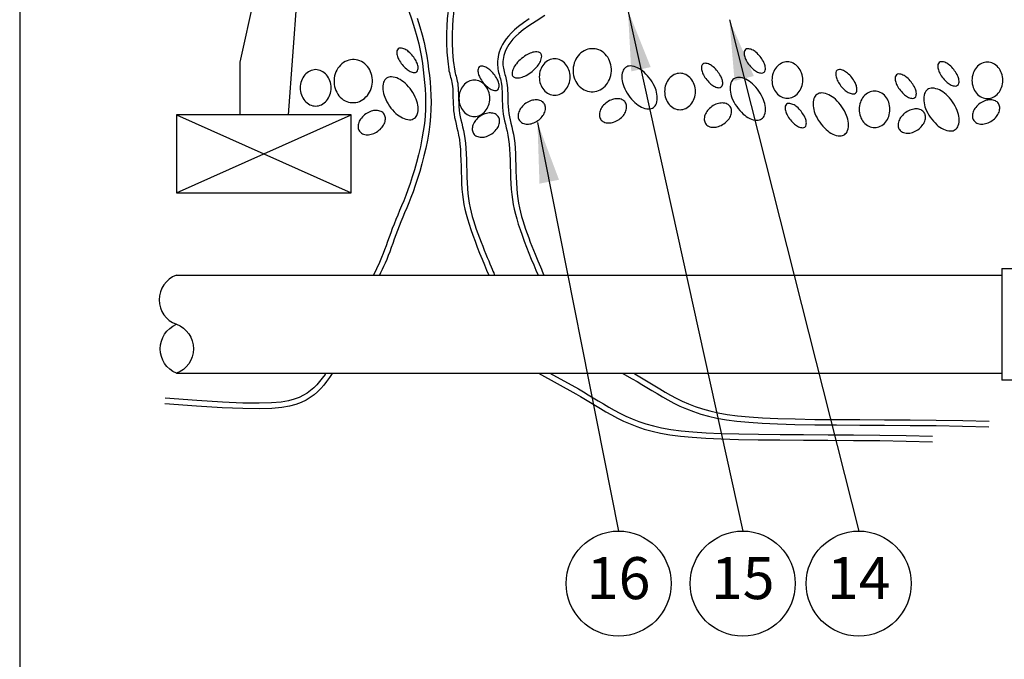
# Model space of a CAD drawing. Extents: x 0 to 16.5, y -1 to 9.5.
# Drawn here: x 0 to 2.9, y 1.9 to 3.8 of the extents above; entities that cross this region are included whole.
import ezdxf
from ezdxf.enums import TextEntityAlignment as Align

# ---------------------------------------------------------------- set-up
doc = ezdxf.new("R2010")
doc.units = 0
doc.header["$MEASUREMENT"] = 0
for name, color, linetype in [('IMAGE', 7, 'CONTINUOUS'), ('TEXT_BUBBLES', 6, 'CONTINUOUS'), ('TITLE', 4, 'CONTINUOUS')]:
    doc.layers.add(name, color=color, linetype=linetype)
doc.styles.add('L100', font='romans.shx', dxfattribs={"height": 0.1})
doc.styles.add('L200', font='ARIAL.TTF', dxfattribs={"height": 0.2})
doc.styles.add('L80', font='ROMANS', dxfattribs={"height": 0.08})
doc.styles.add('ROMANS', font='ROMANS.SHX')
doc.dimstyles.get("Standard").update_dxf_attribs({"dimtxt": 0.18, "dimasz": 0.18, "dimexe": 0.18, "dimexo": 0.0625, "dimgap": 0.09, "dimtad": 0, "dimtih": 1, "dimtoh": 1, "dimdec": 4, "dimzin": 0, "dimdsep": 46, "dimtxsty": 'Standard', "dimcen": 0.09, "dimadec": 0, "dimazin": 0, "dimtfac": 1, "dimtdec": 4, "dimtofl": 0, "dimtmove": 0, "dimatfit": 3, "dimfxl": 0, "dimtolj": 1, "dimtzin": 0, "dimarcsym": 0})

# ---------------------------------------------------------------- blocks, each defined once
blk = doc.blocks.new('titleblock')
at = {"layer": 'IMAGE'}
blk.add_lwpolyline([(0, 0), (16.49, 0), (16.49, 10.44), (0, 10.44)], close=True, dxfattribs=at)
at = {"layer": 'TITLE', "style": 'L200'}
for tag, p in [('TITLE1', (1.2314, 1.3437)), ('TITLE2', (1.2314, 0.9842)), ('TITLE3', (2.7136, 0.5928)), ('TITLE4', (2.7136, 0.2693))]:
    blk.add_attdef(tag, p, '', height=0.2, dxfattribs=at)
at = {"layer": 'TITLE', "color": 7, "style": 'L80'}
blk.add_attdef('REVISED', text='', height=0.08, dxfattribs=at).set_placement((8.261, 0.9696), align=Align.RIGHT)
at = {"layer": 'TITLE', "style": 'L200'}
blk.add_attdef('D', text='', height=0.2, dxfattribs=at).set_placement((0.6064, 0.8842), align=Align.MIDDLE)
at = {"layer": 'TITLE', "color": 7}
for tag, p, height, style in [('SCALE', (1.2314, 0.7006), 0.1, 'L100'), ('DWG-NAME', (0.2639, 0.0847), 0.08, 'L80')]:
    blk.add_attdef(tag, p, '', height=height, dxfattribs=dict(at, style=style))

msp = doc.modelspace()

# ---------------------------------------------------------------- linework, layer by layer
at = {"layer": 'IMAGE'}
for p, q in [((0.8426, 4.4705), (0.7724, 3.5363)), ((0.7312, 4.1618), (0.6291, 3.6927)), ((0.6291, 3.6927), (0.6291, 3.5363)), ((0.9606, 3.5363), (0.4409, 3.5363)), ((0.4409, 3.5363), (0.4409, 3.3041)), ((0.7724, 3.5363), (0.6291, 3.5363)), ((0.9606, 3.3041), (0.9606, 3.5363)), ((0.4409, 3.3041), (0.9606, 3.3041)), ((2.8957, 3.0793), (3.1569, 3.0793)), ((2.8957, 3.0793), (2.8957, 2.7476)), ((0.4402, 3.0593), (1.5882, 3.0593)), ((1.5882, 3.0593), (2.8957, 3.0593)), ((0.4402, 2.7681), (1.5882, 2.7681)), ((1.5882, 2.7681), (2.8957, 2.7681)), ((3.6483, 2.7476), (2.8957, 2.7476))]:
    msp.add_line(p, q, dxfattribs=at)
msp.add_lwpolyline([(-0.0258, -0.9525), (16.4642, -0.9525), (16.4642, 9.4875), (-0.0258, 9.4875)], close=True, dxfattribs=at)
for points in [[(1.1309, 3.8476), (1.1408, 3.8193), (1.149, 3.7935), (1.1557, 3.7698), (1.1611, 3.7479), (1.1655, 3.7275), (1.169, 3.708), (1.1719, 3.6891), (1.1744, 3.6705), (1.1766, 3.6519), (1.1785, 3.633), (1.1801, 3.6138), (1.1811, 3.5942), (1.1815, 3.5742), (1.1812, 3.5536), (1.18, 3.5324), (1.1779, 3.5105), (1.1748, 3.4878), (1.1708, 3.4647), (1.1661, 3.4413), (1.1607, 3.418), (1.1548, 3.3952), (1.1485, 3.373), (1.1421, 3.3518), (1.1356, 3.3319), (1.1291, 3.3135), (1.1227, 3.2965), (1.1164, 3.2807), (1.1103, 3.2659), (1.1044, 3.2518), (1.0986, 3.2382), (1.093, 3.225), (1.0877, 3.2119), (1.0826, 3.1988), (1.0778, 3.1857), (1.0731, 3.1726), (1.0686, 3.1598), (1.0641, 3.1473), (1.0597, 3.1353), (1.0553, 3.1237), (1.0509, 3.1127), (1.0465, 3.1024), (1.042, 3.0927), (1.0375, 3.0832), (1.0331, 3.0739), (1.0288, 3.0646), (1.0265, 3.0593)], [(1.2493, 3.8504), (1.2476, 3.8392), (1.246, 3.8225), (1.2448, 3.8014), (1.2441, 3.7771), (1.2442, 3.7507), (1.2452, 3.7233), (1.2473, 3.696), (1.2508, 3.6699)], [(1.2659, 3.8478), (1.2642, 3.8371), (1.2627, 3.8212), (1.2615, 3.8007), (1.2609, 3.7769), (1.2609, 3.7511), (1.2619, 3.7243), (1.264, 3.6977), (1.2681, 3.6665)], [(1.1562, 3.8245), (1.1646, 3.7982), (1.1714, 3.774), (1.177, 3.7516), (1.1815, 3.7306), (1.1851, 3.7107), (1.188, 3.6914), (1.1905, 3.6726), (1.1928, 3.6537), (1.1948, 3.6345), (1.1963, 3.6149), (1.1974, 3.5948), (1.1978, 3.5743), (1.1974, 3.5531), (1.1963, 3.5312), (1.1941, 3.5086), (1.1909, 3.4854), (1.1868, 3.4617), (1.182, 3.4378), (1.1765, 3.4142), (1.1705, 3.3909), (1.1642, 3.3684), (1.1576, 3.3469), (1.151, 3.3267), (1.1444, 3.308), (1.1379, 3.2907), (1.1315, 3.2746), (1.1253, 3.2596), (1.1193, 3.2454), (1.1136, 3.2319), (1.1081, 3.2188), (1.1028, 3.2059), (1.0979, 3.193), (1.0931, 3.1801), (1.0884, 3.1672), (1.0839, 3.1544), (1.0794, 3.1418), (1.075, 3.1296), (1.0705, 3.1178), (1.066, 3.1065), (1.0614, 3.0958), (1.0568, 3.0858), (1.0522, 3.0762), (1.0479, 3.067), (1.0443, 3.0593)], [(1.4901, 3.8225), (1.4724, 3.8104), (1.4578, 3.7994), (1.4458, 3.7892), (1.436, 3.7798), (1.4279, 3.7709), (1.4212, 3.7623), (1.4155, 3.7541), (1.4106, 3.746), (1.4065, 3.7382), (1.4032, 3.7306), (1.4005, 3.7232), (1.3984, 3.7161), (1.397, 3.7092), (1.396, 3.7025), (1.3954, 3.6961), (1.3953, 3.69), (1.3955, 3.6841), (1.396, 3.6784), (1.3968, 3.6729), (1.3978, 3.6676), (1.3989, 3.6626), (1.4001, 3.6577), (1.4014, 3.6529), (1.4027, 3.6483), (1.404, 3.6435), (1.4052, 3.6385), (1.4064, 3.6332), (1.4074, 3.6274), (1.4082, 3.621), (1.4088, 3.6139), (1.4092, 3.606), (1.4094, 3.5973), (1.4096, 3.5881), (1.4098, 3.5784), (1.4101, 3.5685), (1.4107, 3.5583), (1.4116, 3.5482), (1.4128, 3.5382), (1.4146, 3.5283), (1.4167, 3.5185), (1.4191, 3.5086), (1.4216, 3.4983), (1.4241, 3.4875), (1.4265, 3.4759), (1.4286, 3.4633), (1.4303, 3.4496), (1.4316, 3.4346), (1.4325, 3.4185), (1.4331, 3.4016), (1.4336, 3.3842), (1.4341, 3.3666), (1.4346, 3.349), (1.4353, 3.3319), (1.4364, 3.3153), (1.4378, 3.2997), (1.4397, 3.2847), (1.4422, 3.2702), (1.4451, 3.2558), (1.4486, 3.2415), (1.4527, 3.2268), (1.4574, 3.2116), (1.4627, 3.1957), (1.4687, 3.1788), (1.4752, 3.1612), (1.482, 3.1432), (1.489, 3.1252), (1.4961, 3.1075), (1.5031, 3.0904), (1.5097, 3.0742), (1.516, 3.0593)], [(1.5366, 3.8315), (1.51, 3.8152), (1.4886, 3.8012), (1.4717, 3.7892), (1.4586, 3.7787), (1.4486, 3.7695), (1.4408, 3.7612), (1.4347, 3.7536), (1.4295, 3.7462), (1.4251, 3.739), (1.4214, 3.7321), (1.4184, 3.7254), (1.4161, 3.719), (1.4143, 3.7128), (1.413, 3.7068), (1.4121, 3.701), (1.4117, 3.6954), (1.4116, 3.69), (1.4118, 3.6848), (1.4123, 3.6798), (1.413, 3.6749), (1.4139, 3.6701), (1.415, 3.6654), (1.4162, 3.6608), (1.4174, 3.6562), (1.4188, 3.6516), (1.4201, 3.6469), (1.4213, 3.6418), (1.4225, 3.6364), (1.4236, 3.6305), (1.4245, 3.624), (1.4251, 3.6168), (1.4255, 3.6088), (1.4258, 3.6), (1.426, 3.5908), (1.4262, 3.5811), (1.4266, 3.5712), (1.4271, 3.561), (1.428, 3.5509), (1.4293, 3.5409), (1.431, 3.5311), (1.4331, 3.5213), (1.4355, 3.5114), (1.438, 3.5011), (1.4405, 3.4903), (1.4428, 3.4786), (1.445, 3.466), (1.4467, 3.4523), (1.448, 3.4372), (1.4489, 3.421), (1.4495, 3.404), (1.4499, 3.3866), (1.4504, 3.3689), (1.4509, 3.3514), (1.4516, 3.3342), (1.4526, 3.3178), (1.454, 3.3023), (1.4558, 3.2877), (1.458, 3.2738), (1.4606, 3.2604), (1.4636, 3.2474), (1.4669, 3.2347), (1.4706, 3.2221), (1.4746, 3.2095), (1.4789, 3.1966), (1.4835, 3.1838), (1.4883, 3.1709), (1.4931, 3.1583), (1.498, 3.1459), (1.5027, 3.134), (1.5074, 3.1226), (1.5117, 3.1119), (1.5158, 3.102), (1.5196, 3.093), (1.5229, 3.0848), (1.5259, 3.0777), (1.5285, 3.0715), (1.5307, 3.0663), (1.5324, 3.0622), (1.5336, 3.0593)], [(1.2508, 3.6699), (1.2512, 3.6676), (1.2523, 3.6626), (1.2535, 3.6577), (1.2548, 3.6529), (1.2561, 3.6483), (1.2574, 3.6435), (1.2586, 3.6385), (1.2598, 3.6332), (1.2608, 3.6274), (1.2616, 3.621), (1.2622, 3.6139), (1.2626, 3.606), (1.2628, 3.5973), (1.263, 3.5881), (1.2632, 3.5784), (1.2635, 3.5685), (1.2641, 3.5583), (1.265, 3.5482), (1.2663, 3.5382), (1.268, 3.5283), (1.2701, 3.5185), (1.2725, 3.5086), (1.275, 3.4983), (1.2775, 3.4875), (1.2799, 3.4759), (1.282, 3.4633), (1.2837, 3.4496), (1.285, 3.4346), (1.2859, 3.4185), (1.2865, 3.4016), (1.287, 3.3842), (1.2875, 3.3666), (1.288, 3.349), (1.2887, 3.3319), (1.2898, 3.3153), (1.2912, 3.2997), (1.2932, 3.2847), (1.2956, 3.2702), (1.2985, 3.2558), (1.302, 3.2415), (1.3061, 3.2268), (1.3108, 3.2116), (1.3161, 3.1957), (1.3221, 3.1788), (1.3286, 3.1612), (1.3354, 3.1432), (1.3424, 3.1252), (1.3495, 3.1075), (1.3565, 3.0904), (1.3631, 3.0742), (1.3694, 3.0593)], [(1.2681, 3.6665), (1.2684, 3.6654), (1.2696, 3.6608), (1.2708, 3.6562), (1.2722, 3.6516), (1.2735, 3.6469), (1.2747, 3.6418), (1.2759, 3.6364), (1.277, 3.6305), (1.2779, 3.624), (1.2785, 3.6168), (1.2789, 3.6088), (1.2792, 3.6), (1.2794, 3.5908), (1.2796, 3.5811), (1.28, 3.5712), (1.2805, 3.561), (1.2814, 3.5509), (1.2827, 3.5409), (1.2844, 3.5311), (1.2865, 3.5213), (1.2889, 3.5114), (1.2914, 3.5011), (1.2939, 3.4903), (1.2962, 3.4786), (1.2984, 3.466), (1.3001, 3.4523), (1.3014, 3.4372), (1.3023, 3.421), (1.3029, 3.404), (1.3033, 3.3866), (1.3038, 3.3689), (1.3043, 3.3514), (1.305, 3.3342), (1.306, 3.3178), (1.3074, 3.3023), (1.3092, 3.2877), (1.3114, 3.2738), (1.314, 3.2604), (1.317, 3.2474), (1.3203, 3.2347), (1.324, 3.2221), (1.328, 3.2095), (1.3323, 3.1966), (1.3369, 3.1838), (1.3417, 3.1709), (1.3465, 3.1583), (1.3514, 3.1459), (1.3561, 3.134), (1.3608, 3.1226), (1.3651, 3.1119), (1.3692, 3.102), (1.373, 3.093), (1.3763, 3.0848), (1.3793, 3.0777), (1.3819, 3.0715), (1.3841, 3.0663), (1.3858, 3.0622), (1.387, 3.0593)], [(0.4409, 3.5363), (0.9606, 3.3041)], [(0.4409, 3.3041), (0.9606, 3.5363)], [(0.9046, 2.7681), (0.904, 2.7672), (0.8956, 2.7552), (0.8871, 2.7437), (0.8785, 2.7328), (0.8696, 2.7225), (0.8602, 2.7129), (0.8499, 2.7039), (0.8386, 2.6956), (0.8259, 2.6881), (0.8116, 2.6813), (0.7954, 2.6754), (0.7768, 2.6703), (0.7539, 2.6663), (0.7246, 2.6636), (0.6866, 2.6624), (0.638, 2.663), (0.5764, 2.6656), (0.4997, 2.6703), (0.4059, 2.6775)], [(0.8847, 2.7681), (0.8824, 2.7648), (0.8741, 2.7536), (0.8659, 2.7432), (0.8576, 2.7335), (0.849, 2.7247), (0.8397, 2.7166), (0.8296, 2.7092), (0.8182, 2.7025), (0.8053, 2.6964), (0.7905, 2.6909), (0.7733, 2.6862), (0.7518, 2.6825), (0.7236, 2.6799), (0.6865, 2.6787), (0.6384, 2.6793), (0.5772, 2.6818), (0.5009, 2.6866), (0.4071, 2.6938)], [(1.5172, 2.7681), (1.6281, 2.7073), (1.6427, 2.6989), (1.6572, 2.6902), (1.6719, 2.6813), (1.6868, 2.6722), (1.7021, 2.6629), (1.7181, 2.6535), (1.7347, 2.6441), (1.7521, 2.6349), (1.7705, 2.626), (1.7899, 2.6174), (1.8104, 2.6095), (1.8321, 2.6022), (1.8553, 2.5957), (1.8805, 2.59), (1.9084, 2.5851), (1.9396, 2.5809), (1.9749, 2.5775), (2.015, 2.5747), (2.0606, 2.5726), (2.1125, 2.5711), (2.1712, 2.5701), (2.2357, 2.5696), (2.3052, 2.5692), (2.3785, 2.5689), (2.4547, 2.5684), (2.5326, 2.5677), (2.6112, 2.5664), (2.6895, 2.5644)], [(1.551, 2.7681), (1.636, 2.7215), (1.6509, 2.7129), (1.6656, 2.7042), (1.6803, 2.6952), (1.6953, 2.6861), (1.7105, 2.6769), (1.7262, 2.6676), (1.7425, 2.6584), (1.7595, 2.6494), (1.7773, 2.6407), (1.7961, 2.6325), (1.8159, 2.6248), (1.8369, 2.6178), (1.8593, 2.6115), (1.8837, 2.606), (1.9108, 2.6012), (1.9414, 2.5971), (1.9762, 2.5937), (2.0159, 2.591), (2.0612, 2.5889), (2.1129, 2.5874), (2.1714, 2.5864), (2.2358, 2.5858), (2.3053, 2.5855), (2.3786, 2.5852), (2.4548, 2.5847), (2.5328, 2.584), (2.6115, 2.5827), (2.6899, 2.5807)], [(1.7664, 2.7681), (1.7959, 2.7519), (1.8105, 2.7435), (1.8251, 2.7348), (1.8397, 2.7259), (1.8546, 2.7168), (1.87, 2.7075), (1.8859, 2.6981), (1.9026, 2.6887), (1.92, 2.6795), (1.9383, 2.6706), (1.9577, 2.662), (1.9782, 2.6541), (2, 2.6468), (2.0231, 2.6403), (2.0483, 2.6346), (2.0762, 2.6297), (2.1074, 2.6255), (2.1427, 2.6221), (2.1828, 2.6193), (2.2285, 2.6172), (2.2804, 2.6157), (2.339, 2.6147), (2.4036, 2.6142), (2.473, 2.6138), (2.5464, 2.6135), (2.6225, 2.613), (2.7004, 2.6123), (2.779, 2.611), (2.8574, 2.609)], [(1.8002, 2.7681), (1.8039, 2.7661), (1.8187, 2.7575), (1.8335, 2.7488), (1.8482, 2.7398), (1.8631, 2.7307), (1.8783, 2.7215), (1.8941, 2.7122), (1.9104, 2.703), (1.9274, 2.694), (1.9452, 2.6853), (1.9639, 2.6771), (1.9838, 2.6694), (2.0048, 2.6624), (2.0271, 2.6561), (2.0515, 2.6506), (2.0787, 2.6458), (2.1093, 2.6417), (2.1441, 2.6383), (2.1838, 2.6356), (2.2291, 2.6335), (2.2808, 2.632), (2.3392, 2.631), (2.4037, 2.6304), (2.4731, 2.6301), (2.5465, 2.6298), (2.6226, 2.6293), (2.7006, 2.6285), (2.7794, 2.6273), (2.8578, 2.6253)]]:
    msp.add_lwpolyline(points, dxfattribs=at)
for points in [[(1.1002, 3.7327, 0.183304), (1.0965, 3.7264, 0.102461), (1.097, 3.7137, 0.061573), (1.102, 3.7007, 0.047844), (1.1118, 3.6858, 0.047844), (1.1243, 3.6731, 0.061573), (1.1359, 3.6656, 0.102461), (1.1483, 3.6624, 0.183304), (1.1552, 3.6647, 0.183304), (1.1589, 3.671, 0.102461), (1.1584, 3.6837, 0.061573), (1.1534, 3.6967, 0.047844), (1.1436, 3.7115, 0.047844), (1.1311, 3.7243, 0.061573), (1.1195, 3.7318, 0.102461), (1.1071, 3.735, 0.183304)], [(1.4416, 3.651, 0.184728), (1.4493, 3.6467, 0.10214), (1.4648, 3.6475, 0.061026), (1.4805, 3.6537, 0.047328), (1.4986, 3.6659, 0.047328), (1.514, 3.6813, 0.061026), (1.5231, 3.6956, 0.10214), (1.5269, 3.7107, 0.184728), (1.5241, 3.719, 0.184728), (1.5164, 3.7234, 0.10214), (1.5009, 3.7225, 0.061026), (1.4852, 3.7163, 0.047328), (1.4671, 3.7041, 0.047328), (1.4517, 3.6887, 0.061026), (1.4426, 3.6744, 0.10214), (1.4388, 3.6593, 0.184728)], [(1.6805, 3.7333, 0.109602), (1.6588, 3.7296, 0.10242), (1.6393, 3.7165, 0.09367), (1.6261, 3.6967, 0.088299), (1.6204, 3.672, 0.088299), (1.6236, 3.6469, 0.09367), (1.6348, 3.6258, 0.10242), (1.653, 3.6109, 0.109602), (1.6742, 3.6051, 0.109602), (1.6958, 3.6087, 0.10242), (1.7153, 3.6218, 0.09367), (1.7286, 3.6417, 0.088299), (1.7343, 3.6664, 0.088299), (1.7311, 3.6915, 0.09367), (1.7198, 3.7125, 0.10242), (1.7017, 3.7275, 0.109602)], [(2.1332, 3.731, 0.183304), (2.1296, 3.7247, 0.102461), (2.1301, 3.7119, 0.061573), (2.135, 3.699, 0.047844), (2.1448, 3.6841, 0.047844), (2.1573, 3.6714, 0.061573), (2.1689, 3.6638, 0.102461), (2.1813, 3.6607, 0.183304), (2.1882, 3.663, 0.183304), (2.1919, 3.6693, 0.102461), (2.1914, 3.682, 0.061573), (2.1864, 3.695, 0.047844), (2.1766, 3.7098, 0.047844), (2.1642, 3.7225, 0.061573), (2.1525, 3.7301, 0.102461), (2.1402, 3.7333, 0.183304)], [(0.9695, 3.701, 0.109602), (0.9478, 3.6973, 0.10242), (0.9283, 3.6842, 0.09367), (0.915, 3.6644, 0.088299), (0.9094, 3.6397, 0.088299), (0.9126, 3.6146, 0.09367), (0.9238, 3.5935, 0.10242), (0.9419, 3.5786, 0.109602), (0.9631, 3.5728, 0.109602), (0.9848, 3.5765, 0.10242), (1.0043, 3.5896, 0.09367), (1.0175, 3.6094, 0.088299), (1.0232, 3.6341, 0.088299), (1.02, 3.6592, 0.09367), (1.0088, 3.6803, 0.10242), (0.9907, 3.6952, 0.109602)], [(1.6115, 3.6491, 0.084673), (1.6079, 3.6702, 0.091654), (1.5981, 3.6873, 0.103634), (1.5828, 3.6992, 0.114054), (1.5657, 3.7032, 0.114054), (1.5485, 3.6992, 0.103634), (1.5332, 3.6873, 0.091654), (1.5234, 3.6702, 0.084673), (1.5198, 3.6491, 0.084673), (1.5234, 3.628, 0.091654), (1.5332, 3.6109, 0.103634), (1.5485, 3.599, 0.114054), (1.5657, 3.595, 0.114054), (1.5828, 3.599, 0.103634), (1.5981, 3.6109, 0.091654), (1.6079, 3.628, 0.084673)], [(2.3035, 3.6399, 0.084673), (2.2999, 3.661, 0.091654), (2.2901, 3.6782, 0.103634), (2.2748, 3.6901, 0.114054), (2.2577, 3.694, 0.114054), (2.2405, 3.6901, 0.103634), (2.2252, 3.6782, 0.091654), (2.2154, 3.661, 0.084673), (2.2118, 3.6399, 0.084673), (2.2154, 3.6189, 0.091654), (2.2252, 3.6017, 0.103634), (2.2405, 3.5898, 0.114054), (2.2577, 3.5859, 0.114054), (2.2748, 3.5898, 0.103634), (2.2901, 3.6017, 0.091654), (2.2999, 3.6189, 0.084673)], [(2.7093, 3.6924, 0.183304), (2.7056, 3.6861, 0.102461), (2.7061, 3.6733, 0.061573), (2.711, 3.6604, 0.047844), (2.7209, 3.6455, 0.047844), (2.7333, 3.6328, 0.061573), (2.745, 3.6252, 0.102461), (2.7573, 3.6221, 0.183304), (2.7642, 3.6243, 0.183304), (2.7679, 3.6306, 0.102461), (2.7674, 3.6434, 0.061573), (2.7625, 3.6563, 0.047844), (2.7526, 3.6712, 0.047844), (2.7402, 3.6839, 0.061573), (2.7286, 3.6915, 0.102461), (2.7162, 3.6946, 0.183304)], [(2.8986, 3.6391, 0.084673), (2.895, 3.6602, 0.091654), (2.8852, 3.6774, 0.103634), (2.8699, 3.6893, 0.114054), (2.8527, 3.6932, 0.114054), (2.8356, 3.6893, 0.103634), (2.8203, 3.6774, 0.091654), (2.8105, 3.6602, 0.084673), (2.8069, 3.6391, 0.084673), (2.8105, 3.6181, 0.091654), (2.8203, 3.6009, 0.103634), (2.8356, 3.589, 0.114054), (2.8527, 3.5851, 0.114054), (2.8699, 3.589, 0.103634), (2.8852, 3.6009, 0.091654), (2.895, 3.6181, 0.084673)], [(0.9005, 3.6168, 0.084673), (0.8969, 3.6379, 0.091654), (0.887, 3.6551, 0.103634), (0.8718, 3.6669, 0.114054), (0.8546, 3.6709, 0.114054), (0.8374, 3.6669, 0.103634), (0.8222, 3.6551, 0.091654), (0.8123, 3.6379, 0.084673), (0.8087, 3.6168, 0.084673), (0.8123, 3.5957, 0.091654), (0.8222, 3.5786, 0.103634), (0.8374, 3.5667, 0.114054), (0.8546, 3.5628, 0.114054), (0.8718, 3.5667, 0.103634), (0.887, 3.5786, 0.091654), (0.8969, 3.5957, 0.084673)], [(1.3413, 3.6791, 0.183304), (1.3376, 3.6728, 0.102461), (1.3381, 3.6601, 0.061573), (1.343, 3.6471, 0.047844), (1.3528, 3.6322, 0.047844), (1.3653, 3.6195, 0.061573), (1.3769, 3.612, 0.102461), (1.3893, 3.6088, 0.183304), (1.3962, 3.6111, 0.183304), (1.3999, 3.6174, 0.102461), (1.3994, 3.6301, 0.061573), (1.3945, 3.6431, 0.047844), (1.3846, 3.6579, 0.047844), (1.3722, 3.6707, 0.061573), (1.3605, 3.6782, 0.102461), (1.3482, 3.6814, 0.183304)], [(1.7767, 3.6776, 0.161551), (1.7679, 3.6659, 0.106153), (1.7654, 3.644, 0.070345), (1.771, 3.621, 0.056606), (1.7849, 3.5951, 0.056606), (1.8042, 3.573, 0.070345), (1.8238, 3.5597, 0.106153), (1.8452, 3.5543, 0.161551), (1.8593, 3.5585, 0.161551), (1.8681, 3.5702, 0.106153), (1.8706, 3.5921, 0.070345), (1.865, 3.6151, 0.056606), (1.8511, 3.641, 0.056606), (1.8318, 3.6631, 0.070345), (1.8122, 3.6764, 0.106153), (1.7908, 3.6818, 0.161551)], [(2.0063, 3.6876, 0.183304), (2.0026, 3.6813, 0.102461), (2.0031, 3.6685, 0.061573), (2.008, 3.6556, 0.047844), (2.0179, 3.6407, 0.047844), (2.0303, 3.628, 0.061573), (2.042, 3.6204, 0.102461), (2.0543, 3.6173, 0.183304), (2.0612, 3.6195, 0.183304), (2.0649, 3.6258, 0.102461), (2.0644, 3.6386, 0.061573), (2.0595, 3.6515, 0.047844), (2.0496, 3.6664, 0.047844), (2.0372, 3.6791, 0.061573), (2.0256, 3.6867, 0.102461), (2.0132, 3.6898, 0.183304)], [(2.4057, 3.669, 0.183304), (2.402, 3.6627, 0.102461), (2.4025, 3.6499, 0.061573), (2.4074, 3.637, 0.047844), (2.4172, 3.6221, 0.047844), (2.4297, 3.6094, 0.061573), (2.4413, 3.6018, 0.102461), (2.4537, 3.5987, 0.183304), (2.4606, 3.6009, 0.183304), (2.4643, 3.6072, 0.102461), (2.4638, 3.62, 0.061573), (2.4589, 3.6329, 0.047844), (2.449, 3.6478, 0.047844), (2.4366, 3.6605, 0.061573), (2.4249, 3.6681, 0.102461), (2.4126, 3.6712, 0.183304)], [(1.0656, 3.6453, 0.161551), (1.0568, 3.6336, 0.106153), (1.0543, 3.6117, 0.070345), (1.0599, 3.5887, 0.056606), (1.0738, 3.5628, 0.056606), (1.0932, 3.5407, 0.070345), (1.1127, 3.5274, 0.106153), (1.1341, 3.522, 0.161551), (1.1482, 3.5262, 0.161551), (1.157, 3.5379, 0.106153), (1.1595, 3.5599, 0.070345), (1.1539, 3.5828, 0.056606), (1.14, 3.6087, 0.056606), (1.1207, 3.6308, 0.070345), (1.1011, 3.6441, 0.106153), (1.0798, 3.6495, 0.161551)], [(1.3725, 3.5856, 0.084673), (1.3689, 3.6067, 0.091654), (1.3591, 3.6238, 0.103634), (1.3438, 3.6357, 0.114054), (1.3267, 3.6396, 0.114054), (1.3095, 3.6357, 0.103634), (1.2942, 3.6238, 0.091654), (1.2844, 3.6067, 0.084673), (1.2808, 3.5856, 0.084673), (1.2844, 3.5645, 0.091654), (1.2942, 3.5473, 0.103634), (1.3095, 3.5355, 0.114054), (1.3267, 3.5315, 0.114054), (1.3438, 3.5355, 0.103634), (1.3591, 3.5473, 0.091654), (1.3689, 3.5645, 0.084673)], [(1.9843, 3.6059, 0.084673), (1.9807, 3.627, 0.091654), (1.9709, 3.6442, 0.103634), (1.9556, 3.6561, 0.114054), (1.9384, 3.66, 0.114054), (1.9213, 3.6561, 0.103634), (1.906, 3.6442, 0.091654), (1.8961, 3.627, 0.084673), (1.8925, 3.6059, 0.084673), (1.8961, 3.5849, 0.091654), (1.906, 3.5677, 0.103634), (1.9213, 3.5558, 0.114054), (1.9384, 3.5519, 0.114054), (1.9556, 3.5558, 0.103634), (1.9709, 3.5677, 0.091654), (1.9807, 3.5849, 0.084673)], [(2.0987, 3.6436, 0.161551), (2.0898, 3.6319, 0.106153), (2.0874, 3.61, 0.070345), (2.093, 3.587, 0.056606), (2.1069, 3.5611, 0.056606), (2.1262, 3.539, 0.070345), (2.1457, 3.5257, 0.106153), (2.1671, 3.5203, 0.161551), (2.1812, 3.5245, 0.161551), (2.1901, 3.5362, 0.106153), (2.1926, 3.5581, 0.070345), (2.1869, 3.5811, 0.056606), (2.1731, 3.607, 0.056606), (2.1537, 3.6291, 0.070345), (2.1342, 3.6424, 0.106153), (2.1128, 3.6478, 0.161551)], [(2.5823, 3.6557, 0.183304), (2.5786, 3.6494, 0.102461), (2.5791, 3.6367, 0.061573), (2.5841, 3.6237, 0.047844), (2.5939, 3.6089, 0.047844), (2.6064, 3.5961, 0.061573), (2.618, 3.5886, 0.102461), (2.6303, 3.5854, 0.183304), (2.6373, 3.5877, 0.183304), (2.6409, 3.594, 0.102461), (2.6405, 3.6067, 0.061573), (2.6355, 3.6197, 0.047844), (2.6257, 3.6345, 0.047844), (2.6132, 3.6473, 0.061573), (2.6016, 3.6548, 0.102461), (2.5892, 3.658, 0.183304)], [(2.5629, 3.5529, 0.084673), (2.5593, 3.574, 0.091654), (2.5495, 3.5912, 0.103634), (2.5342, 3.603, 0.114054), (2.517, 3.607, 0.114054), (2.4999, 3.603, 0.103634), (2.4846, 3.5912, 0.091654), (2.4748, 3.574, 0.084673), (2.4712, 3.5529, 0.084673), (2.4748, 3.5319, 0.091654), (2.4846, 3.5147, 0.103634), (2.4999, 3.5028, 0.114054), (2.517, 3.4989, 0.114054), (2.5342, 3.5028, 0.103634), (2.5495, 3.5147, 0.091654), (2.5593, 3.5319, 0.084673)], [(2.6747, 3.6118, 0.161551), (2.6659, 3.6, 0.106153), (2.6634, 3.5781, 0.070345), (2.669, 3.5551, 0.056606), (2.6829, 3.5292, 0.056606), (2.7022, 3.5072, 0.070345), (2.7218, 3.4938, 0.106153), (2.7432, 3.4885, 0.161551), (2.7573, 3.4926, 0.161551), (2.7661, 3.5044, 0.106153), (2.7686, 3.5263, 0.070345), (2.763, 3.5493, 0.056606), (2.7491, 3.5751, 0.056606), (2.7297, 3.5972, 0.070345), (2.7102, 3.6105, 0.106153), (2.6888, 3.6159, 0.161551)], [(1.4797, 3.5708, 0.070899), (1.4666, 3.5587, 0.082487), (1.459, 3.5453, 0.106814), (1.457, 3.5308, 0.134001), (1.4609, 3.5197, 0.134001), (1.4699, 3.5121, 0.106814), (1.4843, 3.5089, 0.082487), (1.4994, 3.5113, 0.070899), (1.5154, 3.5193, 0.070899), (1.5285, 3.5315, 0.082487), (1.5361, 3.5448, 0.106814), (1.5381, 3.5593, 0.134001), (1.5342, 3.5704, 0.134001), (1.5252, 3.578, 0.106814), (1.5109, 3.5812, 0.082487), (1.4957, 3.5788, 0.070899)], [(1.7212, 3.5742, 0.070899), (1.7082, 3.5621, 0.082487), (1.7006, 3.5487, 0.106814), (1.6985, 3.5342, 0.134001), (1.7024, 3.5231, 0.134001), (1.7115, 3.5155, 0.106814), (1.7258, 3.5124, 0.082487), (1.741, 3.5148, 0.070899), (1.7569, 3.5228, 0.070899), (1.77, 3.5349, 0.082487), (1.7776, 3.5483, 0.106814), (1.7796, 3.5628, 0.134001), (1.7757, 3.5739, 0.134001), (1.7667, 3.5815, 0.106814), (1.7524, 3.5846, 0.082487), (1.7372, 3.5822, 0.070899)], [(2.3456, 3.5974, 0.161551), (2.3368, 3.5856, 0.106153), (2.3343, 3.5637, 0.070345), (2.3399, 3.5407, 0.056606), (2.3538, 3.5148, 0.056606), (2.3731, 3.4927, 0.070345), (2.3927, 3.4794, 0.106153), (2.4141, 3.474, 0.161551), (2.4282, 3.4782, 0.161551), (2.437, 3.4899, 0.106153), (2.4395, 3.5119, 0.070345), (2.4339, 3.5348, 0.056606), (2.42, 3.5607, 0.056606), (2.4006, 3.5828, 0.070345), (2.3811, 3.5961, 0.106153), (2.3597, 3.6015, 0.161551)], [(2.831, 3.5708, 0.070899), (2.8179, 3.5587, 0.082487), (2.8103, 3.5453, 0.106814), (2.8082, 3.5308, 0.134001), (2.8122, 3.5197, 0.134001), (2.8212, 3.5122, 0.106814), (2.8355, 3.509, 0.082487), (2.8507, 3.5114, 0.070899), (2.8666, 3.5194, 0.070899), (2.8797, 3.5315, 0.082487), (2.8873, 3.5449, 0.106814), (2.8893, 3.5594, 0.134001), (2.8854, 3.5705, 0.134001), (2.8764, 3.5781, 0.106814), (2.8621, 3.5812, 0.082487), (2.8469, 3.5788, 0.070899)], [(1.0037, 3.5392, 0.070899), (0.9906, 3.5271, 0.082487), (0.983, 3.5137, 0.106814), (0.9809, 3.4992, 0.134001), (0.9849, 3.4881, 0.134001), (0.9939, 3.4805, 0.106814), (1.0082, 3.4773, 0.082487), (1.0234, 3.4798, 0.070899), (1.0393, 3.4878, 0.070899), (1.0524, 3.4999, 0.082487), (1.06, 3.5132, 0.106814), (1.062, 3.5278, 0.134001), (1.0581, 3.5389, 0.134001), (1.0491, 3.5464, 0.106814), (1.0348, 3.5496, 0.082487), (1.0196, 3.5472, 0.070899)], [(2.0332, 3.5614, 0.070899), (2.0202, 3.5492, 0.082487), (2.0126, 3.5359, 0.106814), (2.0105, 3.5214, 0.134001), (2.0144, 3.5103, 0.134001), (2.0235, 3.5027, 0.106814), (2.0378, 3.4995, 0.082487), (2.0529, 3.5019, 0.070899), (2.0689, 3.5099, 0.070899), (2.082, 3.522, 0.082487), (2.0896, 3.5354, 0.106814), (2.0916, 3.5499, 0.134001), (2.0877, 3.561, 0.134001), (2.0787, 3.5686, 0.106814), (2.0644, 3.5718, 0.082487), (2.0492, 3.5694, 0.070899)], [(2.2551, 3.5684, 0.183304), (2.2514, 3.5621, 0.102461), (2.2519, 3.5493, 0.061573), (2.2569, 3.5364, 0.047844), (2.2667, 3.5215, 0.047844), (2.2792, 3.5088, 0.061573), (2.2908, 3.5012, 0.102461), (2.3031, 3.4981, 0.183304), (2.3101, 3.5003, 0.183304), (2.3137, 3.5066, 0.102461), (2.3133, 3.5194, 0.061573), (2.3083, 3.5323, 0.047844), (2.2985, 3.5472, 0.047844), (2.286, 3.5599, 0.061573), (2.2744, 3.5675, 0.102461), (2.262, 3.5706, 0.183304)], [(2.61, 3.5438, 0.070899), (2.5969, 3.5316, 0.082487), (2.5893, 3.5183, 0.106814), (2.5873, 3.5038, 0.134001), (2.5912, 3.4927, 0.134001), (2.6002, 3.4851, 0.106814), (2.6145, 3.4819, 0.082487), (2.6297, 3.4843, 0.070899), (2.6457, 3.4923, 0.070899), (2.6588, 3.5044, 0.082487), (2.6664, 3.5178, 0.106814), (2.6684, 3.5323, 0.134001), (2.6645, 3.5434, 0.134001), (2.6555, 3.551, 0.106814), (2.6411, 3.5542, 0.082487), (2.626, 3.5518, 0.070899)], [(1.3432, 3.5318, 0.070899), (1.3301, 3.5197, 0.082487), (1.3225, 3.5063, 0.106814), (1.3205, 3.4918, 0.134001), (1.3244, 3.4807, 0.134001), (1.3334, 3.4731, 0.106814), (1.3477, 3.47, 0.082487), (1.3629, 3.4724, 0.070899), (1.3788, 3.4804, 0.070899), (1.3919, 3.4925, 0.082487), (1.3995, 3.5059, 0.106814), (1.4016, 3.5204, 0.134001), (1.3977, 3.5315, 0.134001), (1.3886, 3.5391, 0.106814), (1.3743, 3.5422, 0.082487), (1.3591, 3.5398, 0.070899)]]:
    msp.add_lwpolyline(points, format="xyb", close=True, dxfattribs=at)
msp.add_lwpolyline([(0.4402, 3.0593, 0.700656), (0.4402, 2.9137, -0.700656), (0.4402, 2.7681, -0.657665), (0.4402, 2.9137, -0.657665)], format="xyb", dxfattribs=at)
at = {"layer": 'TEXT_BUBBLES'}
for centre in [(1.7557, 2.1426), (2.1249, 2.1426), (2.47, 2.1426)]:
    msp.add_circle(centre, 0.1562, dxfattribs=at)

# ---------------------------------------------------------------- block references
at = {"layer": 'TITLE'}
msp.add_blockref('titleblock', (-0.0258, -0.9525), dxfattribs=at)

# ---------------------------------------------------------------- texts
at = {"layer": 'TEXT_BUBBLES', "style": 'ROMANS'}
for s, p in [('16', (1.7557, 2.1426)), ('15', (2.1249, 2.1426)), ('14', (2.47, 2.1426))]:
    msp.add_text(s, height=0.125, dxfattribs=at).set_placement(p, align=Align.MIDDLE)

# ---------------------------------------------------------------- leaders
at = {"layer": 'TEXT_BUBBLES'}
for points in [[(1.7835, 3.8479), (2.1249, 2.2988)], [(2.0851, 3.8192), (2.47, 2.2988)], [(1.5143, 3.5142), (1.7557, 2.2988)]]:
    msp.add_leader(points, dimstyle='Standard', override={"dimgap": 0.09, "dimtad": 0, "dimtxsty": 'ROMANS', "dimtmove": 2}, dxfattribs=at)

doc.saveas('drawing.dxf')
